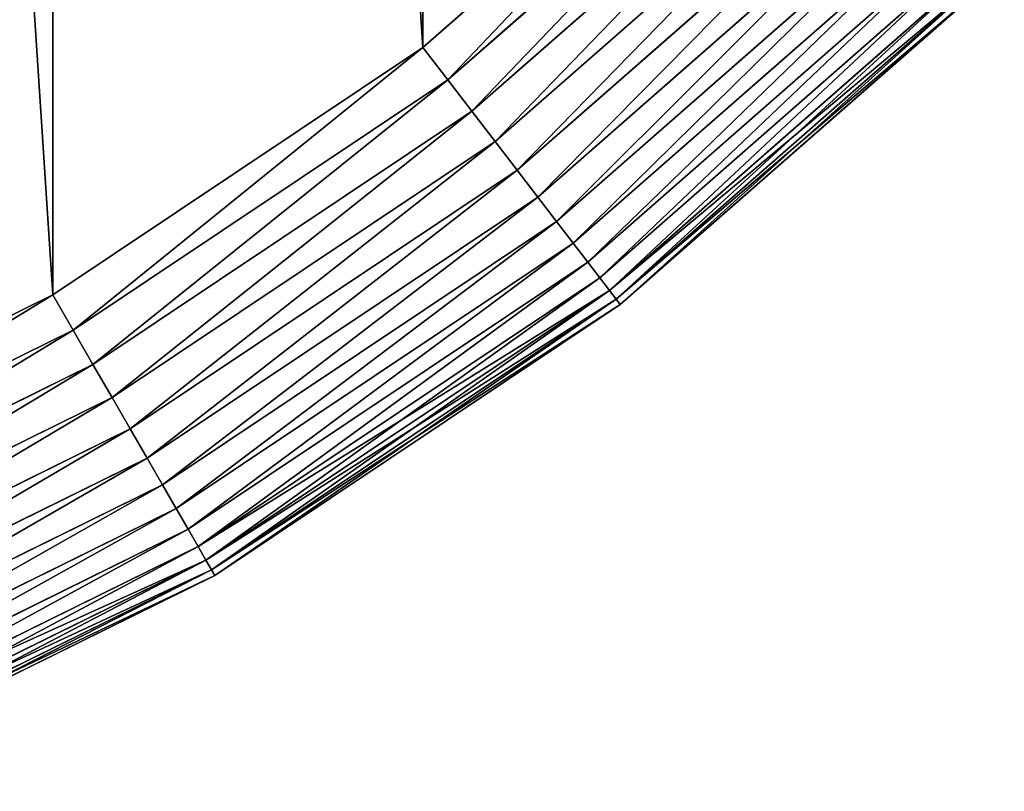
# Model space of a CAD drawing. Extents: x 0 to 2200, y 0 to 460.
# Drawn here: x 2073 to 2134, y 18 to 65 of the extents above; entities that cross this region are included whole.
import ezdxf

# ---------------------------------------------------------------- set-up
doc = ezdxf.new("R2010")
doc.units = 0
doc.header["$LTSCALE"] = 25.4
doc.layers.get('0').update_dxf_attribs({"color": 13, "linetype": 'CONTINUOUS'})

msp = doc.modelspace()

# ---------------------------------------------------------------- linework, layer by layer
at = {"color": 9}
for p, q in [((2097.84, 63.396, 0), (2118.492, 81.508, 0)), ((2097.84, 63.396, 0), (2118.492, 81.508, 0)), ((2118.492, 81.508, 460), (2097.84, 63.396, 460)), ((2118.492, 81.508, 460), (2097.84, 63.396, 460)), ((2120.27, 79.73, 0.206), (2099.37, 61.401, 0.206)), ((2120.27, 79.73, 0.206), (2099.37, 61.401, 0.206)), ((2099.37, 61.401, 459.794), (2120.27, 79.73, 459.794)), ((2099.37, 61.401, 459.794), (2120.27, 79.73, 459.794)), ((2122.003, 77.997, 459.447), (2100.862, 59.457, 459.447)), ((2122.003, 77.997, 459.447), (2100.862, 59.457, 459.447)), ((2100.862, 59.457, 0.553), (2122.003, 77.997, 0.553)), ((2100.862, 59.457, 0.553), (2122.003, 77.997, 0.553)), ((2102.297, 57.587, 1.036), (2123.67, 76.33, 1.036)), ((2102.297, 57.587, 1.036), (2123.67, 76.33, 1.036)), ((2123.67, 76.33, 458.964), (2102.297, 57.587, 458.964)), ((2123.67, 76.33, 458.964), (2102.297, 57.587, 458.964)), ((2103.657, 55.815, 1.649), (2125.249, 74.751, 1.649)), ((2103.657, 55.815, 1.649), (2125.249, 74.751, 1.649)), ((2125.249, 74.751, 458.351), (2103.657, 55.815, 458.351)), ((2125.249, 74.751, 458.351), (2103.657, 55.815, 458.351)), ((2104.923, 54.165, 2.384), (2126.72, 73.28, 2.384)), ((2104.923, 54.165, 2.384), (2126.72, 73.28, 2.384)), ((2126.72, 73.28, 457.616), (2104.923, 54.165, 457.616)), ((2126.72, 73.28, 457.616), (2104.923, 54.165, 457.616)), ((2106.08, 52.657, 3.232), (2128.063, 71.937, 3.232)), ((2106.08, 52.657, 3.232), (2128.063, 71.937, 3.232)), ((2128.063, 71.937, 456.768), (2106.08, 52.657, 456.768)), ((2128.063, 71.937, 456.768), (2106.08, 52.657, 456.768)), ((2107.113, 51.311, 4.182), (2129.263, 70.737, 4.182)), ((2107.113, 51.311, 4.182), (2129.263, 70.737, 4.182)), ((2129.263, 70.737, 455.818), (2107.113, 51.311, 455.818)), ((2129.263, 70.737, 455.818), (2107.113, 51.311, 455.818)), ((2108.008, 50.145, 5.222), (2130.303, 69.697, 5.222)), ((2108.008, 50.145, 5.222), (2130.303, 69.697, 5.222)), ((2130.303, 69.697, 454.778), (2108.008, 50.145, 454.778)), ((2130.303, 69.697, 454.778), (2108.008, 50.145, 454.778)), ((2108.754, 49.172, 6.339), (2131.17, 68.83, 6.339)), ((2108.754, 49.172, 6.339), (2131.17, 68.83, 6.339)), ((2131.17, 68.83, 453.661), (2108.754, 49.172, 453.661)), ((2131.17, 68.83, 453.661), (2108.754, 49.172, 453.661)), ((2109.342, 48.405, 7.517), (2131.853, 68.147, 7.517)), ((2109.342, 48.405, 7.517), (2131.853, 68.147, 7.517)), ((2131.853, 68.147, 452.483), (2109.342, 48.405, 452.483)), ((2131.853, 68.147, 452.483), (2109.342, 48.405, 452.483)), ((2109.764, 47.855, 8.743), (2132.343, 67.657, 8.743)), ((2109.764, 47.855, 8.743), (2132.343, 67.657, 8.743)), ((2132.343, 67.657, 451.257), (2109.764, 47.855, 451.257)), ((2132.343, 67.657, 451.257), (2109.764, 47.855, 451.257)), ((2110.015, 47.529, 10), (2132.635, 67.365, 10)), ((2132.635, 67.365, 450), (2110.015, 47.529, 450)), ((2132.635, 67.365, 450), (2110.015, 47.529, 450)), ((2110.015, 47.529, 10), (2132.635, 67.365, 10)), ((2075, 48.135, 0), (2097.84, 63.396, 0)), ((2075, 48.135, 0), (2097.84, 63.396, 0)), ((2097.84, 63.396, 460), (2075, 48.135, 460)), ((2097.84, 63.396, 460), (2075, 48.135, 460)), ((2099.37, 61.401, 0.206), (2097.84, 63.396, 0)), ((2099.37, 61.401, 0.206), (2097.84, 63.396, 0)), ((2099.37, 61.401, 459.794), (2097.84, 63.396, 460)), ((2099.37, 61.401, 459.794), (2097.84, 63.396, 460)), ((2099.37, 61.401, 0.206), (2076.257, 45.958, 0.206)), ((2099.37, 61.401, 0.206), (2076.257, 45.958, 0.206)), ((2076.257, 45.958, 459.794), (2099.37, 61.401, 459.794)), ((2076.257, 45.958, 459.794), (2099.37, 61.401, 459.794)), ((2100.862, 59.457, 0.553), (2099.37, 61.401, 0.206)), ((2100.862, 59.457, 0.553), (2099.37, 61.401, 0.206)), ((2100.862, 59.457, 459.447), (2099.37, 61.401, 459.794)), ((2100.862, 59.457, 459.447), (2099.37, 61.401, 459.794)), ((2077.483, 43.835, 0.553), (2100.862, 59.457, 0.553)), ((2077.483, 43.835, 0.553), (2100.862, 59.457, 0.553)), ((2100.862, 59.457, 459.447), (2077.483, 43.835, 459.447)), ((2100.862, 59.457, 459.447), (2077.483, 43.835, 459.447)), ((2102.297, 57.587, 458.964), (2100.862, 59.457, 459.447)), ((2102.297, 57.587, 458.964), (2100.862, 59.457, 459.447)), ((2102.297, 57.587, 1.036), (2100.862, 59.457, 0.553)), ((2102.297, 57.587, 1.036), (2100.862, 59.457, 0.553)), ((2078.661, 41.793, 1.036), (2102.297, 57.587, 1.036)), ((2078.661, 41.793, 1.036), (2102.297, 57.587, 1.036)), ((2102.297, 57.587, 458.964), (2078.661, 41.793, 458.964)), ((2102.297, 57.587, 458.964), (2078.661, 41.793, 458.964)), ((2103.657, 55.815, 1.649), (2102.297, 57.587, 1.036)), ((2103.657, 55.815, 1.649), (2102.297, 57.587, 1.036)), ((2103.657, 55.815, 458.351), (2102.297, 57.587, 458.964)), ((2103.657, 55.815, 458.351), (2102.297, 57.587, 458.964)), ((2079.778, 39.86, 1.649), (2103.657, 55.815, 1.649)), ((2079.778, 39.86, 1.649), (2103.657, 55.815, 1.649)), ((2103.657, 55.815, 458.351), (2079.778, 39.86, 458.351)), ((2103.657, 55.815, 458.351), (2079.778, 39.86, 458.351)), ((2104.923, 54.165, 2.384), (2103.657, 55.815, 1.649)), ((2104.923, 54.165, 2.384), (2103.657, 55.815, 1.649)), ((2104.923, 54.165, 457.616), (2103.657, 55.815, 458.351)), ((2104.923, 54.165, 457.616), (2103.657, 55.815, 458.351)), ((2080.818, 38.058, 2.384), (2104.923, 54.165, 2.384)), ((2104.923, 54.165, 457.616), (2080.818, 38.058, 457.616)), ((2104.923, 54.165, 457.616), (2080.818, 38.058, 457.616)), ((2080.818, 38.058, 2.384), (2104.923, 54.165, 2.384)), ((2106.08, 52.657, 3.232), (2104.923, 54.165, 2.384)), ((2106.08, 52.657, 456.768), (2104.923, 54.165, 457.616)), ((2106.08, 52.657, 456.768), (2104.923, 54.165, 457.616)), ((2106.08, 52.657, 3.232), (2104.923, 54.165, 2.384)), ((2081.768, 36.413, 3.232), (2106.08, 52.657, 3.232)), ((2106.08, 52.657, 456.768), (2081.768, 36.413, 456.768)), ((2106.08, 52.657, 456.768), (2081.768, 36.413, 456.768)), ((2081.768, 36.413, 3.232), (2106.08, 52.657, 3.232)), ((2107.113, 51.311, 4.182), (2106.08, 52.657, 3.232)), ((2107.113, 51.311, 4.182), (2106.08, 52.657, 3.232)), ((2107.113, 51.311, 455.818), (2106.08, 52.657, 456.768)), ((2107.113, 51.311, 455.818), (2106.08, 52.657, 456.768)), ((2082.616, 34.943, 4.182), (2107.113, 51.311, 4.182)), ((2082.616, 34.943, 4.182), (2107.113, 51.311, 4.182)), ((2107.113, 51.311, 455.818), (2082.616, 34.943, 455.818)), ((2107.113, 51.311, 455.818), (2082.616, 34.943, 455.818)), ((2108.008, 50.145, 5.222), (2107.113, 51.311, 4.182)), ((2108.008, 50.145, 5.222), (2107.113, 51.311, 4.182)), ((2108.008, 50.145, 454.778), (2107.113, 51.311, 455.818)), ((2108.008, 50.145, 454.778), (2107.113, 51.311, 455.818)), ((2083.351, 33.67, 5.222), (2108.008, 50.145, 5.222)), ((2083.351, 33.67, 5.222), (2108.008, 50.145, 5.222)), ((2108.008, 50.145, 454.778), (2083.351, 33.67, 454.778)), ((2108.008, 50.145, 454.778), (2083.351, 33.67, 454.778)), ((2108.754, 49.172, 6.339), (2108.008, 50.145, 5.222)), ((2108.754, 49.172, 6.339), (2108.008, 50.145, 5.222)), ((2108.754, 49.172, 453.661), (2108.008, 50.145, 454.778)), ((2108.754, 49.172, 453.661), (2108.008, 50.145, 454.778)), ((2083.964, 32.608, 6.339), (2108.754, 49.172, 6.339)), ((2083.964, 32.608, 6.339), (2108.754, 49.172, 6.339)), ((2108.754, 49.172, 453.661), (2083.964, 32.608, 453.661)), ((2108.754, 49.172, 453.661), (2083.964, 32.608, 453.661)), ((2109.342, 48.405, 7.517), (2108.754, 49.172, 6.339)), ((2109.342, 48.405, 7.517), (2108.754, 49.172, 6.339)), ((2109.342, 48.405, 452.483), (2108.754, 49.172, 453.661)), ((2109.342, 48.405, 452.483), (2108.754, 49.172, 453.661)), ((2050.364, 35.985, 0), (2075, 48.135, 0)), ((2075, 48.135, 460), (2050.364, 35.985, 460)), ((2075, 48.135, 460), (2050.364, 35.985, 460)), ((2050.364, 35.985, 0), (2075, 48.135, 0)), ((2076.257, 45.958, 0.206), (2075, 48.135, 0)), ((2076.257, 45.958, 459.794), (2075, 48.135, 460)), ((2076.257, 45.958, 459.794), (2075, 48.135, 460)), ((2076.257, 45.958, 0.206), (2075, 48.135, 0)), ((2084.447, 31.771, 7.517), (2109.342, 48.405, 7.517)), ((2084.447, 31.771, 7.517), (2109.342, 48.405, 7.517)), ((2109.342, 48.405, 452.483), (2084.447, 31.771, 452.483)), ((2109.342, 48.405, 452.483), (2084.447, 31.771, 452.483)), ((2109.764, 47.855, 8.743), (2109.342, 48.405, 7.517)), ((2109.764, 47.855, 8.743), (2109.342, 48.405, 7.517)), ((2109.764, 47.855, 451.257), (2109.342, 48.405, 452.483)), ((2109.764, 47.855, 451.257), (2109.342, 48.405, 452.483)), ((2084.794, 31.171, 8.743), (2109.764, 47.855, 8.743)), ((2084.794, 31.171, 8.743), (2109.764, 47.855, 8.743)), ((2109.764, 47.855, 451.257), (2084.794, 31.171, 451.257)), ((2109.764, 47.855, 451.257), (2084.794, 31.171, 451.257)), ((2085, 30.814, 10), (2110.015, 47.529, 10)), ((2110.015, 47.529, 450), (2085, 30.814, 450)), ((2085, 30.814, 10), (2110.015, 47.529, 10)), ((2110.015, 47.529, 450), (2085, 30.814, 450)), ((2110.015, 47.529, 10), (2109.764, 47.855, 8.743)), ((2110.015, 47.529, 10), (2109.764, 47.855, 8.743)), ((2110.015, 47.529, 450), (2109.764, 47.855, 451.257)), ((2110.015, 47.529, 450), (2109.764, 47.855, 451.257)), ((2110.015, 47.529, 450), (2110.015, 47.529, 10)), ((2110.015, 47.529, 450), (2110.015, 47.529, 10)), ((2051.326, 33.663, 459.794), (2076.257, 45.958, 459.794)), ((2051.326, 33.663, 459.794), (2076.257, 45.958, 459.794)), ((2076.257, 45.958, 0.206), (2051.326, 33.663, 0.206)), ((2076.257, 45.958, 0.206), (2051.326, 33.663, 0.206)), ((2077.483, 43.835, 0.553), (2076.257, 45.958, 0.206)), ((2077.483, 43.835, 459.447), (2076.257, 45.958, 459.794)), ((2077.483, 43.835, 459.447), (2076.257, 45.958, 459.794)), ((2077.483, 43.835, 0.553), (2076.257, 45.958, 0.206)), ((2077.483, 43.835, 459.447), (2052.264, 31.398, 459.447)), ((2077.483, 43.835, 459.447), (2052.264, 31.398, 459.447)), ((2052.264, 31.398, 0.553), (2077.483, 43.835, 0.553)), ((2052.264, 31.398, 0.553), (2077.483, 43.835, 0.553)), ((2078.661, 41.793, 1.036), (2077.483, 43.835, 0.553)), ((2078.661, 41.793, 458.964), (2077.483, 43.835, 459.447)), ((2078.661, 41.793, 458.964), (2077.483, 43.835, 459.447)), ((2078.661, 41.793, 1.036), (2077.483, 43.835, 0.553)), ((2078.661, 41.793, 458.964), (2053.166, 29.22, 458.964)), ((2078.661, 41.793, 458.964), (2053.166, 29.22, 458.964)), ((2053.166, 29.22, 1.036), (2078.661, 41.793, 1.036)), ((2053.166, 29.22, 1.036), (2078.661, 41.793, 1.036)), ((2079.778, 39.86, 1.649), (2078.661, 41.793, 1.036)), ((2079.778, 39.86, 458.351), (2078.661, 41.793, 458.964)), ((2079.778, 39.86, 458.351), (2078.661, 41.793, 458.964)), ((2079.778, 39.86, 1.649), (2078.661, 41.793, 1.036)), ((2079.778, 39.86, 458.351), (2054.02, 27.157, 458.351)), ((2079.778, 39.86, 458.351), (2054.02, 27.157, 458.351)), ((2054.02, 27.157, 1.649), (2079.778, 39.86, 1.649)), ((2054.02, 27.157, 1.649), (2079.778, 39.86, 1.649)), ((2080.818, 38.058, 2.384), (2079.778, 39.86, 1.649)), ((2080.818, 38.058, 457.616), (2079.778, 39.86, 458.351)), ((2080.818, 38.058, 457.616), (2079.778, 39.86, 458.351)), ((2080.818, 38.058, 2.384), (2079.778, 39.86, 1.649)), ((2080.818, 38.058, 457.616), (2054.816, 25.236, 457.616)), ((2080.818, 38.058, 457.616), (2054.816, 25.236, 457.616)), ((2054.816, 25.236, 2.384), (2080.818, 38.058, 2.384)), ((2054.816, 25.236, 2.384), (2080.818, 38.058, 2.384)), ((2081.768, 36.413, 456.768), (2080.818, 38.058, 457.616)), ((2081.768, 36.413, 456.768), (2080.818, 38.058, 457.616)), ((2081.768, 36.413, 3.232), (2080.818, 38.058, 2.384)), ((2081.768, 36.413, 3.232), (2080.818, 38.058, 2.384)), ((2081.768, 36.413, 456.768), (2055.543, 23.48, 456.768)), ((2081.768, 36.413, 456.768), (2055.543, 23.48, 456.768)), ((2055.543, 23.48, 3.232), (2081.768, 36.413, 3.232)), ((2055.543, 23.48, 3.232), (2081.768, 36.413, 3.232)), ((2082.616, 34.943, 4.182), (2081.768, 36.413, 3.232)), ((2082.616, 34.943, 455.818), (2081.768, 36.413, 456.768)), ((2082.616, 34.943, 455.818), (2081.768, 36.413, 456.768)), ((2082.616, 34.943, 4.182), (2081.768, 36.413, 3.232)), ((2082.616, 34.943, 455.818), (2056.193, 21.913, 455.818)), ((2082.616, 34.943, 455.818), (2056.193, 21.913, 455.818)), ((2056.193, 21.913, 4.182), (2082.616, 34.943, 4.182)), ((2056.193, 21.913, 4.182), (2082.616, 34.943, 4.182)), ((2083.351, 33.67, 5.222), (2082.616, 34.943, 4.182)), ((2083.351, 33.67, 454.778), (2082.616, 34.943, 455.818)), ((2083.351, 33.67, 454.778), (2082.616, 34.943, 455.818)), ((2083.351, 33.67, 5.222), (2082.616, 34.943, 4.182)), ((2083.351, 33.67, 454.778), (2056.755, 20.554, 454.778)), ((2083.351, 33.67, 454.778), (2056.755, 20.554, 454.778)), ((2056.755, 20.554, 5.222), (2083.351, 33.67, 5.222)), ((2056.755, 20.554, 5.222), (2083.351, 33.67, 5.222)), ((2083.964, 32.608, 6.339), (2083.351, 33.67, 5.222)), ((2083.964, 32.608, 453.661), (2083.351, 33.67, 454.778)), ((2083.964, 32.608, 453.661), (2083.351, 33.67, 454.778)), ((2083.964, 32.608, 6.339), (2083.351, 33.67, 5.222)), ((2083.964, 32.608, 453.661), (2057.225, 19.421, 453.661)), ((2083.964, 32.608, 453.661), (2057.225, 19.421, 453.661)), ((2057.225, 19.421, 6.339), (2083.964, 32.608, 6.339)), ((2057.225, 19.421, 6.339), (2083.964, 32.608, 6.339)), ((2084.447, 31.771, 7.517), (2083.964, 32.608, 6.339)), ((2084.447, 31.771, 452.483), (2083.964, 32.608, 453.661)), ((2084.447, 31.771, 452.483), (2083.964, 32.608, 453.661)), ((2084.447, 31.771, 7.517), (2083.964, 32.608, 6.339)), ((2084.447, 31.771, 452.483), (2057.594, 18.529, 452.483)), ((2084.447, 31.771, 452.483), (2057.594, 18.529, 452.483)), ((2057.594, 18.529, 7.517), (2084.447, 31.771, 7.517)), ((2057.594, 18.529, 7.517), (2084.447, 31.771, 7.517)), ((2084.794, 31.171, 8.743), (2084.447, 31.771, 7.517)), ((2084.794, 31.171, 451.257), (2084.447, 31.771, 452.483)), ((2084.794, 31.171, 451.257), (2084.447, 31.771, 452.483)), ((2084.794, 31.171, 8.743), (2084.447, 31.771, 7.517)), ((2084.794, 31.171, 451.257), (2057.86, 17.888, 451.257)), ((2084.794, 31.171, 451.257), (2057.86, 17.888, 451.257)), ((2057.86, 17.888, 8.743), (2084.794, 31.171, 8.743)), ((2057.86, 17.888, 8.743), (2084.794, 31.171, 8.743)), ((2085, 30.814, 10), (2084.794, 31.171, 8.743)), ((2085, 30.814, 450), (2084.794, 31.171, 451.257)), ((2085, 30.814, 450), (2084.794, 31.171, 451.257)), ((2085, 30.814, 10), (2084.794, 31.171, 8.743)), ((2085, 30.814, 450), (2058.017, 17.508, 450)), ((2085, 30.814, 450), (2058.017, 17.508, 450)), ((2058.017, 17.508, 10), (2085, 30.814, 10)), ((2058.017, 17.508, 10), (2085, 30.814, 10)), ((2085, 30.814, 450), (2085, 30.814, 10)), ((2085, 30.814, 450), (2085, 30.814, 10))]:
    msp.add_line(p, q, dxfattribs=at)

# ---------------------------------------------------------------- meshes
at = {"color": 23}
mesh = msp.add_polyface(dxfattribs=at)
corners = [(21.797, 202.589, 0), (21.797, 257.411, 0), (20, 230, 0), (27.156, 175.648, 0), (27.156, 284.352, 0), (35.985, 149.636, 0), (35.985, 310.364, 0), (48.135, 125, 0), (48.135, 335, 0), (63.396, 102.16, 0), (63.396, 357.84, 0), (81.508, 81.508, 0), (81.508, 378.492, 0), (102.16, 63.396, 0), (102.16, 396.604, 0), (125, 48.135, 0), (125, 411.865, 0), (149.636, 35.985, 0), (149.636, 424.015, 0), (175.648, 27.156, 0), (175.648, 432.844, 0), (202.589, 21.797, 0), (202.589, 438.203, 0), (230, 20), (230, 440, 0), (1970, 20), (1100, 440, 0), (1970, 440, 0), (1997.411, 21.797, 0), (1997.411, 438.203, 0), (2024.352, 27.156, 0), (2024.352, 432.844, 0), (2050.364, 35.985, 0), (2050.364, 424.015, 0), (2075, 48.135, 0), (2075, 411.865, 0), (2097.84, 63.396, 0), (2097.84, 396.604, 0), (2118.492, 81.508, 0), (2118.492, 378.492, 0), (2136.604, 102.16, 0), (2136.604, 357.84, 0), (2151.865, 125, 0), (2151.865, 335, 0), (2164.015, 149.636, 0), (2164.015, 310.364, 0), (2172.844, 175.648, 0), (2172.844, 284.352, 0), (2178.203, 202.589, 0), (2178.203, 257.411, 0), (2180, 230, 0)]
mesh.append_faces([[corners[k] for k in face] for face in [(0, 1, 2), (49, 48, 50)]], dxfattribs={"vtx0": -1, "color": 23})
mesh.append_faces([[corners[k] for k in face] for face in [(1, 3, 4), (4, 5, 6), (6, 7, 8), (8, 9, 10), (10, 11, 12), (12, 13, 14), (14, 15, 16), (16, 17, 18), (18, 19, 20), (20, 21, 22), (22, 23, 24), (24, 25, 26), (26, 25, 27), (27, 28, 29), (29, 30, 31), (31, 32, 33), (33, 34, 35), (35, 36, 37), (37, 38, 39), (39, 40, 41), (41, 42, 43), (43, 44, 45), (45, 46, 47), (47, 48, 49)]], dxfattribs={"vtx0": -1, "vtx1": -1, "color": 23})
mesh.append_faces([[corners[k] for k in face] for face in [(1, 0, 3), (4, 3, 5), (6, 5, 7), (8, 7, 9), (10, 9, 11), (12, 11, 13), (14, 13, 15), (16, 15, 17), (18, 17, 19), (20, 19, 21), (22, 21, 23), (24, 23, 25), (27, 25, 28), (29, 28, 30), (31, 30, 32), (33, 32, 34), (35, 34, 36), (37, 36, 38), (39, 38, 40), (41, 40, 42), (43, 42, 44), (45, 44, 46), (47, 46, 48)]], dxfattribs={"vtx0": -1, "vtx2": -1, "color": 23})
at = {"color": 32}
mesh = msp.add_polyface(dxfattribs=at)
corners = [(21.797, 202.589, 460), (21.797, 257.411, 460), (20, 230, 460), (27.156, 175.648, 460), (27.156, 284.352, 460), (35.985, 149.636, 460), (35.985, 310.364, 460), (48.135, 125, 460), (48.135, 335, 460), (63.396, 102.16, 460), (63.396, 357.84, 460), (81.508, 81.508, 460), (81.508, 378.492, 460), (102.16, 63.396, 460), (102.16, 396.604, 460), (125, 48.135, 460), (125, 411.865, 460), (149.636, 35.985, 460), (149.636, 424.015, 460), (175.648, 27.156, 460), (175.648, 432.844, 460), (202.589, 21.797, 460), (202.589, 438.203, 460), (230, 20, 460), (230, 440, 460), (1970, 20, 460), (1100, 440, 460), (1970, 440, 460), (1997.411, 21.797, 460), (1997.411, 438.203, 460), (2024.352, 27.156, 460), (2024.352, 432.844, 460), (2050.364, 35.985, 460), (2050.364, 424.015, 460), (2075, 48.135, 460), (2075, 411.865, 460), (2097.84, 63.396, 460), (2097.84, 396.604, 460), (2118.492, 81.508, 460), (2118.492, 378.492, 460), (2136.604, 102.16, 460), (2136.604, 357.84, 460), (2151.865, 125, 460), (2151.865, 335, 460), (2164.015, 149.636, 460), (2164.015, 310.364, 460), (2172.844, 175.648, 460), (2172.844, 284.352, 460), (2178.203, 202.589, 460), (2178.203, 257.411, 460), (2180, 230, 460)]
mesh.append_faces([[corners[k] for k in face] for face in [(0, 1, 2), (49, 48, 50)]], dxfattribs={"vtx0": -1, "color": 32})
mesh.append_faces([[corners[k] for k in face] for face in [(1, 3, 4), (4, 5, 6), (6, 7, 8), (8, 9, 10), (10, 11, 12), (12, 13, 14), (14, 15, 16), (16, 17, 18), (18, 19, 20), (20, 21, 22), (22, 23, 24), (24, 25, 26), (26, 25, 27), (27, 28, 29), (29, 30, 31), (31, 32, 33), (33, 34, 35), (35, 36, 37), (37, 38, 39), (39, 40, 41), (41, 42, 43), (43, 44, 45), (45, 46, 47), (47, 48, 49)]], dxfattribs={"vtx0": -1, "vtx1": -1, "color": 32})
mesh.append_faces([[corners[k] for k in face] for face in [(1, 0, 3), (4, 3, 5), (6, 5, 7), (8, 7, 9), (10, 9, 11), (12, 11, 13), (14, 13, 15), (16, 15, 17), (18, 17, 19), (20, 19, 21), (22, 21, 23), (24, 23, 25), (27, 25, 28), (29, 28, 30), (31, 30, 32), (33, 32, 34), (35, 34, 36), (37, 36, 38), (39, 38, 40), (41, 40, 42), (43, 42, 44), (45, 44, 46), (47, 46, 48)]], dxfattribs={"vtx0": -1, "vtx2": -1, "color": 32})
at = {"color": 9}
mesh = msp.add_polyface(dxfattribs=at)
corners = [(2118.492, 81.508, 0), (2099.37, 61.401, 0.206), (2097.84, 63.396, 0), (2120.27, 79.73, 0.206)]
mesh.append_faces([[corners[k] for k in face] for face in [(0, 1, 2), (1, 0, 3)]], dxfattribs={"vtx0": -1, "color": 9})
mesh = msp.add_polyface(dxfattribs=at)
corners = [(2099.37, 61.401, 459.794), (2118.492, 81.508, 460), (2097.84, 63.396, 460), (2120.27, 79.73, 459.794)]
mesh.append_faces([[corners[k] for k in face] for face in [(0, 1, 2), (1, 0, 3)]], dxfattribs={"vtx0": -1, "color": 9})
mesh = msp.add_polyface(dxfattribs=at)
corners = [(2120.27, 79.73, 0.206), (2100.862, 59.457, 0.553), (2099.37, 61.401, 0.206), (2122.003, 77.997, 0.553)]
mesh.append_faces([[corners[k] for k in face] for face in [(0, 1, 2), (1, 0, 3)]], dxfattribs={"vtx0": -1, "color": 9})
mesh = msp.add_polyface(dxfattribs=at)
corners = [(2100.862, 59.457, 459.447), (2120.27, 79.73, 459.794), (2099.37, 61.401, 459.794), (2122.003, 77.997, 459.447)]
mesh.append_faces([[corners[k] for k in face] for face in [(0, 1, 2), (1, 0, 3)]], dxfattribs={"vtx0": -1, "color": 9})
mesh = msp.add_polyface(dxfattribs=at)
corners = [(2102.297, 57.587, 458.964), (2122.003, 77.997, 459.447), (2100.862, 59.457, 459.447), (2123.67, 76.33, 458.964)]
mesh.append_faces([[corners[k] for k in face] for face in [(0, 1, 2), (1, 0, 3)]], dxfattribs={"vtx0": -1, "color": 9})
mesh = msp.add_polyface(dxfattribs=at)
corners = [(2122.003, 77.997, 0.553), (2102.297, 57.587, 1.036), (2100.862, 59.457, 0.553), (2123.67, 76.33, 1.036)]
mesh.append_faces([[corners[k] for k in face] for face in [(0, 1, 2), (1, 0, 3)]], dxfattribs={"vtx0": -1, "color": 9})
mesh = msp.add_polyface(dxfattribs=at)
corners = [(2123.67, 76.33, 1.036), (2103.657, 55.815, 1.649), (2102.297, 57.587, 1.036), (2125.249, 74.751, 1.649)]
mesh.append_faces([[corners[k] for k in face] for face in [(0, 1, 2), (1, 0, 3)]], dxfattribs={"vtx0": -1, "color": 9})
mesh = msp.add_polyface(dxfattribs=at)
corners = [(2103.657, 55.815, 458.351), (2123.67, 76.33, 458.964), (2102.297, 57.587, 458.964), (2125.249, 74.751, 458.351)]
mesh.append_faces([[corners[k] for k in face] for face in [(0, 1, 2), (1, 0, 3)]], dxfattribs={"vtx0": -1, "color": 9})
mesh = msp.add_polyface(dxfattribs=at)
corners = [(2125.249, 74.751, 1.649), (2104.923, 54.165, 2.384), (2103.657, 55.815, 1.649), (2126.72, 73.28, 2.384)]
mesh.append_faces([[corners[k] for k in face] for face in [(0, 1, 2), (1, 0, 3)]], dxfattribs={"vtx0": -1, "color": 9})
mesh = msp.add_polyface(dxfattribs=at)
corners = [(2104.923, 54.165, 457.616), (2125.249, 74.751, 458.351), (2103.657, 55.815, 458.351), (2126.72, 73.28, 457.616)]
mesh.append_faces([[corners[k] for k in face] for face in [(0, 1, 2), (1, 0, 3)]], dxfattribs={"vtx0": -1, "color": 9})
mesh = msp.add_polyface(dxfattribs=at)
corners = [(2126.72, 73.28, 2.384), (2106.08, 52.657, 3.232), (2104.923, 54.165, 2.384), (2128.063, 71.937, 3.232)]
mesh.append_faces([[corners[k] for k in face] for face in [(0, 1, 2), (1, 0, 3)]], dxfattribs={"vtx0": -1, "color": 9})
mesh = msp.add_polyface(dxfattribs=at)
corners = [(2106.08, 52.657, 456.768), (2126.72, 73.28, 457.616), (2104.923, 54.165, 457.616), (2128.063, 71.937, 456.768)]
mesh.append_faces([[corners[k] for k in face] for face in [(0, 1, 2), (1, 0, 3)]], dxfattribs={"vtx0": -1, "color": 9})
mesh = msp.add_polyface(dxfattribs=at)
corners = [(2128.063, 71.937, 3.232), (2107.113, 51.311, 4.182), (2106.08, 52.657, 3.232), (2129.263, 70.737, 4.182)]
mesh.append_faces([[corners[k] for k in face] for face in [(0, 1, 2), (1, 0, 3)]], dxfattribs={"vtx0": -1, "color": 9})
mesh = msp.add_polyface(dxfattribs=at)
corners = [(2107.113, 51.311, 455.818), (2128.063, 71.937, 456.768), (2106.08, 52.657, 456.768), (2129.263, 70.737, 455.818)]
mesh.append_faces([[corners[k] for k in face] for face in [(0, 1, 2), (1, 0, 3)]], dxfattribs={"vtx0": -1, "color": 9})
mesh = msp.add_polyface(dxfattribs=at)
corners = [(2129.263, 70.737, 4.182), (2108.008, 50.145, 5.222), (2107.113, 51.311, 4.182), (2130.303, 69.697, 5.222)]
mesh.append_faces([[corners[k] for k in face] for face in [(0, 1, 2), (1, 0, 3)]], dxfattribs={"vtx0": -1, "color": 9})
mesh = msp.add_polyface(dxfattribs=at)
corners = [(2108.008, 50.145, 454.778), (2129.263, 70.737, 455.818), (2107.113, 51.311, 455.818), (2130.303, 69.697, 454.778)]
mesh.append_faces([[corners[k] for k in face] for face in [(0, 1, 2), (1, 0, 3)]], dxfattribs={"vtx0": -1, "color": 9})
mesh = msp.add_polyface(dxfattribs=at)
corners = [(2130.303, 69.697, 5.222), (2108.754, 49.172, 6.339), (2108.008, 50.145, 5.222), (2131.17, 68.83, 6.339)]
mesh.append_faces([[corners[k] for k in face] for face in [(0, 1, 2), (1, 0, 3)]], dxfattribs={"vtx0": -1, "color": 9})
mesh = msp.add_polyface(dxfattribs=at)
corners = [(2108.754, 49.172, 453.661), (2130.303, 69.697, 454.778), (2108.008, 50.145, 454.778), (2131.17, 68.83, 453.661)]
mesh.append_faces([[corners[k] for k in face] for face in [(0, 1, 2), (1, 0, 3)]], dxfattribs={"vtx0": -1, "color": 9})
mesh = msp.add_polyface(dxfattribs=at)
corners = [(2131.17, 68.83, 6.339), (2109.342, 48.405, 7.517), (2108.754, 49.172, 6.339), (2131.853, 68.147, 7.517)]
mesh.append_faces([[corners[k] for k in face] for face in [(0, 1, 2), (1, 0, 3)]], dxfattribs={"vtx0": -1, "color": 9})
mesh = msp.add_polyface(dxfattribs=at)
corners = [(2109.342, 48.405, 452.483), (2131.17, 68.83, 453.661), (2108.754, 49.172, 453.661), (2131.853, 68.147, 452.483)]
mesh.append_faces([[corners[k] for k in face] for face in [(0, 1, 2), (1, 0, 3)]], dxfattribs={"vtx0": -1, "color": 9})
mesh = msp.add_polyface(dxfattribs=at)
corners = [(2131.853, 68.147, 7.517), (2109.764, 47.855, 8.743), (2109.342, 48.405, 7.517), (2132.343, 67.657, 8.743)]
mesh.append_faces([[corners[k] for k in face] for face in [(0, 1, 2), (1, 0, 3)]], dxfattribs={"vtx0": -1, "color": 9})
mesh = msp.add_polyface(dxfattribs=at)
corners = [(2132.343, 67.657, 451.257), (2109.342, 48.405, 452.483), (2109.764, 47.855, 451.257), (2131.853, 68.147, 452.483)]
mesh.append_faces([[corners[k] for k in face] for face in [(0, 1, 2), (1, 0, 3)]], dxfattribs={"vtx0": -1, "color": 9})
mesh = msp.add_polyface(dxfattribs=at)
corners = [(2132.343, 67.657, 8.743), (2110.015, 47.529, 10), (2109.764, 47.855, 8.743), (2132.635, 67.365, 10)]
mesh.append_faces([[corners[k] for k in face] for face in [(0, 1, 2), (1, 0, 3)]], dxfattribs={"vtx0": -1, "color": 9})
mesh = msp.add_polyface(dxfattribs=at)
corners = [(2132.635, 67.365, 450), (2109.764, 47.855, 451.257), (2110.015, 47.529, 450), (2132.343, 67.657, 451.257)]
mesh.append_faces([[corners[k] for k in face] for face in [(0, 1, 2), (1, 0, 3)]], dxfattribs={"vtx0": -1, "color": 9})
at = {"color": 154}
mesh = msp.add_polyface(dxfattribs=at)
corners = [(2132.635, 67.365, 10), (2110.015, 47.529, 450), (2110.015, 47.529, 10), (2132.635, 67.365, 450)]
mesh.append_faces([[corners[k] for k in face] for face in [(0, 1, 2), (1, 0, 3)]], dxfattribs={"vtx0": -1, "color": 154})
at = {"color": 9}
mesh = msp.add_polyface(dxfattribs=at)
corners = [(2097.84, 63.396, 0), (2076.257, 45.958, 0.206), (2075, 48.135, 0), (2099.37, 61.401, 0.206)]
mesh.append_faces([[corners[k] for k in face] for face in [(0, 1, 2), (1, 0, 3)]], dxfattribs={"vtx0": -1, "color": 9})
mesh = msp.add_polyface(dxfattribs=at)
corners = [(2076.257, 45.958, 459.794), (2097.84, 63.396, 460), (2075, 48.135, 460), (2099.37, 61.401, 459.794)]
mesh.append_faces([[corners[k] for k in face] for face in [(0, 1, 2), (1, 0, 3)]], dxfattribs={"vtx0": -1, "color": 9})
mesh = msp.add_polyface(dxfattribs=at)
corners = [(2099.37, 61.401, 0.206), (2077.483, 43.835, 0.553), (2076.257, 45.958, 0.206), (2100.862, 59.457, 0.553)]
mesh.append_faces([[corners[k] for k in face] for face in [(0, 1, 2), (1, 0, 3)]], dxfattribs={"vtx0": -1, "color": 9})
mesh = msp.add_polyface(dxfattribs=at)
corners = [(2077.483, 43.835, 459.447), (2099.37, 61.401, 459.794), (2076.257, 45.958, 459.794), (2100.862, 59.457, 459.447)]
mesh.append_faces([[corners[k] for k in face] for face in [(0, 1, 2), (1, 0, 3)]], dxfattribs={"vtx0": -1, "color": 9})
mesh = msp.add_polyface(dxfattribs=at)
corners = [(2100.862, 59.457, 0.553), (2078.661, 41.793, 1.036), (2077.483, 43.835, 0.553), (2102.297, 57.587, 1.036)]
mesh.append_faces([[corners[k] for k in face] for face in [(0, 1, 2), (1, 0, 3)]], dxfattribs={"vtx0": -1, "color": 9})
mesh = msp.add_polyface(dxfattribs=at)
corners = [(2078.661, 41.793, 458.964), (2100.862, 59.457, 459.447), (2077.483, 43.835, 459.447), (2102.297, 57.587, 458.964)]
mesh.append_faces([[corners[k] for k in face] for face in [(0, 1, 2), (1, 0, 3)]], dxfattribs={"vtx0": -1, "color": 9})
mesh = msp.add_polyface(dxfattribs=at)
corners = [(2102.297, 57.587, 1.036), (2079.778, 39.86, 1.649), (2078.661, 41.793, 1.036), (2103.657, 55.815, 1.649)]
mesh.append_faces([[corners[k] for k in face] for face in [(0, 1, 2), (1, 0, 3)]], dxfattribs={"vtx0": -1, "color": 9})
mesh = msp.add_polyface(dxfattribs=at)
corners = [(2079.778, 39.86, 458.351), (2102.297, 57.587, 458.964), (2078.661, 41.793, 458.964), (2103.657, 55.815, 458.351)]
mesh.append_faces([[corners[k] for k in face] for face in [(0, 1, 2), (1, 0, 3)]], dxfattribs={"vtx0": -1, "color": 9})
mesh = msp.add_polyface(dxfattribs=at)
corners = [(2103.657, 55.815, 1.649), (2080.818, 38.058, 2.384), (2079.778, 39.86, 1.649), (2104.923, 54.165, 2.384)]
mesh.append_faces([[corners[k] for k in face] for face in [(0, 1, 2), (1, 0, 3)]], dxfattribs={"vtx0": -1, "color": 9})
mesh = msp.add_polyface(dxfattribs=at)
corners = [(2080.818, 38.058, 457.616), (2103.657, 55.815, 458.351), (2079.778, 39.86, 458.351), (2104.923, 54.165, 457.616)]
mesh.append_faces([[corners[k] for k in face] for face in [(0, 1, 2), (1, 0, 3)]], dxfattribs={"vtx0": -1, "color": 9})
mesh = msp.add_polyface(dxfattribs=at)
corners = [(2081.768, 36.413, 456.768), (2104.923, 54.165, 457.616), (2080.818, 38.058, 457.616), (2106.08, 52.657, 456.768)]
mesh.append_faces([[corners[k] for k in face] for face in [(0, 1, 2), (1, 0, 3)]], dxfattribs={"vtx0": -1, "color": 9})
mesh = msp.add_polyface(dxfattribs=at)
corners = [(2104.923, 54.165, 2.384), (2081.768, 36.413, 3.232), (2080.818, 38.058, 2.384), (2106.08, 52.657, 3.232)]
mesh.append_faces([[corners[k] for k in face] for face in [(0, 1, 2), (1, 0, 3)]], dxfattribs={"vtx0": -1, "color": 9})
mesh = msp.add_polyface(dxfattribs=at)
corners = [(2106.08, 52.657, 3.232), (2082.616, 34.943, 4.182), (2081.768, 36.413, 3.232), (2107.113, 51.311, 4.182)]
mesh.append_faces([[corners[k] for k in face] for face in [(0, 1, 2), (1, 0, 3)]], dxfattribs={"vtx0": -1, "color": 9})
mesh = msp.add_polyface(dxfattribs=at)
corners = [(2082.616, 34.943, 455.818), (2106.08, 52.657, 456.768), (2081.768, 36.413, 456.768), (2107.113, 51.311, 455.818)]
mesh.append_faces([[corners[k] for k in face] for face in [(0, 1, 2), (1, 0, 3)]], dxfattribs={"vtx0": -1, "color": 9})
mesh = msp.add_polyface(dxfattribs=at)
corners = [(2107.113, 51.311, 4.182), (2083.351, 33.67, 5.222), (2082.616, 34.943, 4.182), (2108.008, 50.145, 5.222)]
mesh.append_faces([[corners[k] for k in face] for face in [(0, 1, 2), (1, 0, 3)]], dxfattribs={"vtx0": -1, "color": 9})
mesh = msp.add_polyface(dxfattribs=at)
corners = [(2083.351, 33.67, 454.778), (2107.113, 51.311, 455.818), (2082.616, 34.943, 455.818), (2108.008, 50.145, 454.778)]
mesh.append_faces([[corners[k] for k in face] for face in [(0, 1, 2), (1, 0, 3)]], dxfattribs={"vtx0": -1, "color": 9})
mesh = msp.add_polyface(dxfattribs=at)
corners = [(2108.008, 50.145, 5.222), (2083.964, 32.608, 6.339), (2083.351, 33.67, 5.222), (2108.754, 49.172, 6.339)]
mesh.append_faces([[corners[k] for k in face] for face in [(0, 1, 2), (1, 0, 3)]], dxfattribs={"vtx0": -1, "color": 9})
mesh = msp.add_polyface(dxfattribs=at)
corners = [(2083.964, 32.608, 453.661), (2108.008, 50.145, 454.778), (2083.351, 33.67, 454.778), (2108.754, 49.172, 453.661)]
mesh.append_faces([[corners[k] for k in face] for face in [(0, 1, 2), (1, 0, 3)]], dxfattribs={"vtx0": -1, "color": 9})
mesh = msp.add_polyface(dxfattribs=at)
corners = [(2108.754, 49.172, 6.339), (2084.447, 31.771, 7.517), (2083.964, 32.608, 6.339), (2109.342, 48.405, 7.517)]
mesh.append_faces([[corners[k] for k in face] for face in [(0, 1, 2), (1, 0, 3)]], dxfattribs={"vtx0": -1, "color": 9})
mesh = msp.add_polyface(dxfattribs=at)
corners = [(2109.342, 48.405, 452.483), (2083.964, 32.608, 453.661), (2084.447, 31.771, 452.483), (2108.754, 49.172, 453.661)]
mesh.append_faces([[corners[k] for k in face] for face in [(0, 1, 2), (1, 0, 3)]], dxfattribs={"vtx0": -1, "color": 9})
mesh = msp.add_polyface(dxfattribs=at)
corners = [(2051.326, 33.663, 459.794), (2075, 48.135, 460), (2050.364, 35.985, 460), (2076.257, 45.958, 459.794)]
mesh.append_faces([[corners[k] for k in face] for face in [(0, 1, 2), (1, 0, 3)]], dxfattribs={"vtx0": -1, "color": 9})
mesh = msp.add_polyface(dxfattribs=at)
corners = [(2075, 48.135, 0), (2051.326, 33.663, 0.206), (2050.364, 35.985, 0), (2076.257, 45.958, 0.206)]
mesh.append_faces([[corners[k] for k in face] for face in [(0, 1, 2), (1, 0, 3)]], dxfattribs={"vtx0": -1, "color": 9})
mesh = msp.add_polyface(dxfattribs=at)
corners = [(2109.342, 48.405, 7.517), (2084.794, 31.171, 8.743), (2084.447, 31.771, 7.517), (2109.764, 47.855, 8.743)]
mesh.append_faces([[corners[k] for k in face] for face in [(0, 1, 2), (1, 0, 3)]], dxfattribs={"vtx0": -1, "color": 9})
mesh = msp.add_polyface(dxfattribs=at)
corners = [(2109.764, 47.855, 451.257), (2084.447, 31.771, 452.483), (2084.794, 31.171, 451.257), (2109.342, 48.405, 452.483)]
mesh.append_faces([[corners[k] for k in face] for face in [(0, 1, 2), (1, 0, 3)]], dxfattribs={"vtx0": -1, "color": 9})
mesh = msp.add_polyface(dxfattribs=at)
corners = [(2109.764, 47.855, 8.743), (2085, 30.814, 10), (2084.794, 31.171, 8.743), (2110.015, 47.529, 10)]
mesh.append_faces([[corners[k] for k in face] for face in [(0, 1, 2), (1, 0, 3)]], dxfattribs={"vtx0": -1, "color": 9})
mesh = msp.add_polyface(dxfattribs=at)
corners = [(2110.015, 47.529, 450), (2084.794, 31.171, 451.257), (2085, 30.814, 450), (2109.764, 47.855, 451.257)]
mesh.append_faces([[corners[k] for k in face] for face in [(0, 1, 2), (1, 0, 3)]], dxfattribs={"vtx0": -1, "color": 9})
at = {"color": 154}
mesh = msp.add_polyface(dxfattribs=at)
corners = [(2110.015, 47.529, 10), (2085, 30.814, 450), (2085, 30.814, 10), (2110.015, 47.529, 450)]
mesh.append_faces([[corners[k] for k in face] for face in [(0, 1, 2), (1, 0, 3)]], dxfattribs={"vtx0": -1, "color": 154})
at = {"color": 9}
mesh = msp.add_polyface(dxfattribs=at)
corners = [(2052.264, 31.398, 459.447), (2076.257, 45.958, 459.794), (2051.326, 33.663, 459.794), (2077.483, 43.835, 459.447)]
mesh.append_faces([[corners[k] for k in face] for face in [(0, 1, 2), (1, 0, 3)]], dxfattribs={"vtx0": -1, "color": 9})
mesh = msp.add_polyface(dxfattribs=at)
corners = [(2076.257, 45.958, 0.206), (2052.264, 31.398, 0.553), (2051.326, 33.663, 0.206), (2077.483, 43.835, 0.553)]
mesh.append_faces([[corners[k] for k in face] for face in [(0, 1, 2), (1, 0, 3)]], dxfattribs={"vtx0": -1, "color": 9})
mesh = msp.add_polyface(dxfattribs=at)
corners = [(2053.166, 29.22, 458.964), (2077.483, 43.835, 459.447), (2052.264, 31.398, 459.447), (2078.661, 41.793, 458.964)]
mesh.append_faces([[corners[k] for k in face] for face in [(0, 1, 2), (1, 0, 3)]], dxfattribs={"vtx0": -1, "color": 9})
mesh = msp.add_polyface(dxfattribs=at)
corners = [(2077.483, 43.835, 0.553), (2053.166, 29.22, 1.036), (2052.264, 31.398, 0.553), (2078.661, 41.793, 1.036)]
mesh.append_faces([[corners[k] for k in face] for face in [(0, 1, 2), (1, 0, 3)]], dxfattribs={"vtx0": -1, "color": 9})
mesh = msp.add_polyface(dxfattribs=at)
corners = [(2054.02, 27.157, 458.351), (2078.661, 41.793, 458.964), (2053.166, 29.22, 458.964), (2079.778, 39.86, 458.351)]
mesh.append_faces([[corners[k] for k in face] for face in [(0, 1, 2), (1, 0, 3)]], dxfattribs={"vtx0": -1, "color": 9})
mesh = msp.add_polyface(dxfattribs=at)
corners = [(2078.661, 41.793, 1.036), (2054.02, 27.157, 1.649), (2053.166, 29.22, 1.036), (2079.778, 39.86, 1.649)]
mesh.append_faces([[corners[k] for k in face] for face in [(0, 1, 2), (1, 0, 3)]], dxfattribs={"vtx0": -1, "color": 9})
mesh = msp.add_polyface(dxfattribs=at)
corners = [(2054.816, 25.236, 457.616), (2079.778, 39.86, 458.351), (2054.02, 27.157, 458.351), (2080.818, 38.058, 457.616)]
mesh.append_faces([[corners[k] for k in face] for face in [(0, 1, 2), (1, 0, 3)]], dxfattribs={"vtx0": -1, "color": 9})
mesh = msp.add_polyface(dxfattribs=at)
corners = [(2079.778, 39.86, 1.649), (2054.816, 25.236, 2.384), (2054.02, 27.157, 1.649), (2080.818, 38.058, 2.384)]
mesh.append_faces([[corners[k] for k in face] for face in [(0, 1, 2), (1, 0, 3)]], dxfattribs={"vtx0": -1, "color": 9})
mesh = msp.add_polyface(dxfattribs=at)
corners = [(2055.543, 23.48, 456.768), (2080.818, 38.058, 457.616), (2054.816, 25.236, 457.616), (2081.768, 36.413, 456.768)]
mesh.append_faces([[corners[k] for k in face] for face in [(0, 1, 2), (1, 0, 3)]], dxfattribs={"vtx0": -1, "color": 9})
mesh = msp.add_polyface(dxfattribs=at)
corners = [(2080.818, 38.058, 2.384), (2055.543, 23.48, 3.232), (2054.816, 25.236, 2.384), (2081.768, 36.413, 3.232)]
mesh.append_faces([[corners[k] for k in face] for face in [(0, 1, 2), (1, 0, 3)]], dxfattribs={"vtx0": -1, "color": 9})
mesh = msp.add_polyface(dxfattribs=at)
corners = [(2056.193, 21.913, 455.818), (2081.768, 36.413, 456.768), (2055.543, 23.48, 456.768), (2082.616, 34.943, 455.818)]
mesh.append_faces([[corners[k] for k in face] for face in [(0, 1, 2), (1, 0, 3)]], dxfattribs={"vtx0": -1, "color": 9})
mesh = msp.add_polyface(dxfattribs=at)
corners = [(2081.768, 36.413, 3.232), (2056.193, 21.913, 4.182), (2055.543, 23.48, 3.232), (2082.616, 34.943, 4.182)]
mesh.append_faces([[corners[k] for k in face] for face in [(0, 1, 2), (1, 0, 3)]], dxfattribs={"vtx0": -1, "color": 9})
mesh = msp.add_polyface(dxfattribs=at)
corners = [(2056.755, 20.554, 454.778), (2082.616, 34.943, 455.818), (2056.193, 21.913, 455.818), (2083.351, 33.67, 454.778)]
mesh.append_faces([[corners[k] for k in face] for face in [(0, 1, 2), (1, 0, 3)]], dxfattribs={"vtx0": -1, "color": 9})
mesh = msp.add_polyface(dxfattribs=at)
corners = [(2082.616, 34.943, 4.182), (2056.755, 20.554, 5.222), (2056.193, 21.913, 4.182), (2083.351, 33.67, 5.222)]
mesh.append_faces([[corners[k] for k in face] for face in [(0, 1, 2), (1, 0, 3)]], dxfattribs={"vtx0": -1, "color": 9})
mesh = msp.add_polyface(dxfattribs=at)
corners = [(2057.225, 19.421, 453.661), (2083.351, 33.67, 454.778), (2056.755, 20.554, 454.778), (2083.964, 32.608, 453.661)]
mesh.append_faces([[corners[k] for k in face] for face in [(0, 1, 2), (1, 0, 3)]], dxfattribs={"vtx0": -1, "color": 9})
mesh = msp.add_polyface(dxfattribs=at)
corners = [(2083.351, 33.67, 5.222), (2057.225, 19.421, 6.339), (2056.755, 20.554, 5.222), (2083.964, 32.608, 6.339)]
mesh.append_faces([[corners[k] for k in face] for face in [(0, 1, 2), (1, 0, 3)]], dxfattribs={"vtx0": -1, "color": 9})
mesh = msp.add_polyface(dxfattribs=at)
corners = [(2084.447, 31.771, 452.483), (2057.225, 19.421, 453.661), (2057.594, 18.529, 452.483), (2083.964, 32.608, 453.661)]
mesh.append_faces([[corners[k] for k in face] for face in [(0, 1, 2), (1, 0, 3)]], dxfattribs={"vtx0": -1, "color": 9})
mesh = msp.add_polyface(dxfattribs=at)
corners = [(2083.964, 32.608, 6.339), (2057.594, 18.529, 7.517), (2057.225, 19.421, 6.339), (2084.447, 31.771, 7.517)]
mesh.append_faces([[corners[k] for k in face] for face in [(0, 1, 2), (1, 0, 3)]], dxfattribs={"vtx0": -1, "color": 9})
mesh = msp.add_polyface(dxfattribs=at)
corners = [(2084.794, 31.171, 451.257), (2057.594, 18.529, 452.483), (2057.86, 17.888, 451.257), (2084.447, 31.771, 452.483)]
mesh.append_faces([[corners[k] for k in face] for face in [(0, 1, 2), (1, 0, 3)]], dxfattribs={"vtx0": -1, "color": 9})
mesh = msp.add_polyface(dxfattribs=at)
corners = [(2084.447, 31.771, 7.517), (2057.86, 17.888, 8.743), (2057.594, 18.529, 7.517), (2084.794, 31.171, 8.743)]
mesh.append_faces([[corners[k] for k in face] for face in [(0, 1, 2), (1, 0, 3)]], dxfattribs={"vtx0": -1, "color": 9})
mesh = msp.add_polyface(dxfattribs=at)
corners = [(2085, 30.814, 450), (2057.86, 17.888, 451.257), (2058.017, 17.508, 450), (2084.794, 31.171, 451.257)]
mesh.append_faces([[corners[k] for k in face] for face in [(0, 1, 2), (1, 0, 3)]], dxfattribs={"vtx0": -1, "color": 9})
mesh = msp.add_polyface(dxfattribs=at)
corners = [(2084.794, 31.171, 8.743), (2058.017, 17.508, 10), (2057.86, 17.888, 8.743), (2085, 30.814, 10)]
mesh.append_faces([[corners[k] for k in face] for face in [(0, 1, 2), (1, 0, 3)]], dxfattribs={"vtx0": -1, "color": 9})
at = {"color": 154}
mesh = msp.add_polyface(dxfattribs=at)
corners = [(2085, 30.814, 10), (2058.017, 17.508, 450), (2058.017, 17.508, 10), (2085, 30.814, 450)]
mesh.append_faces([[corners[k] for k in face] for face in [(0, 1, 2), (1, 0, 3)]], dxfattribs={"vtx0": -1, "color": 154})

doc.saveas('drawing.dxf')
